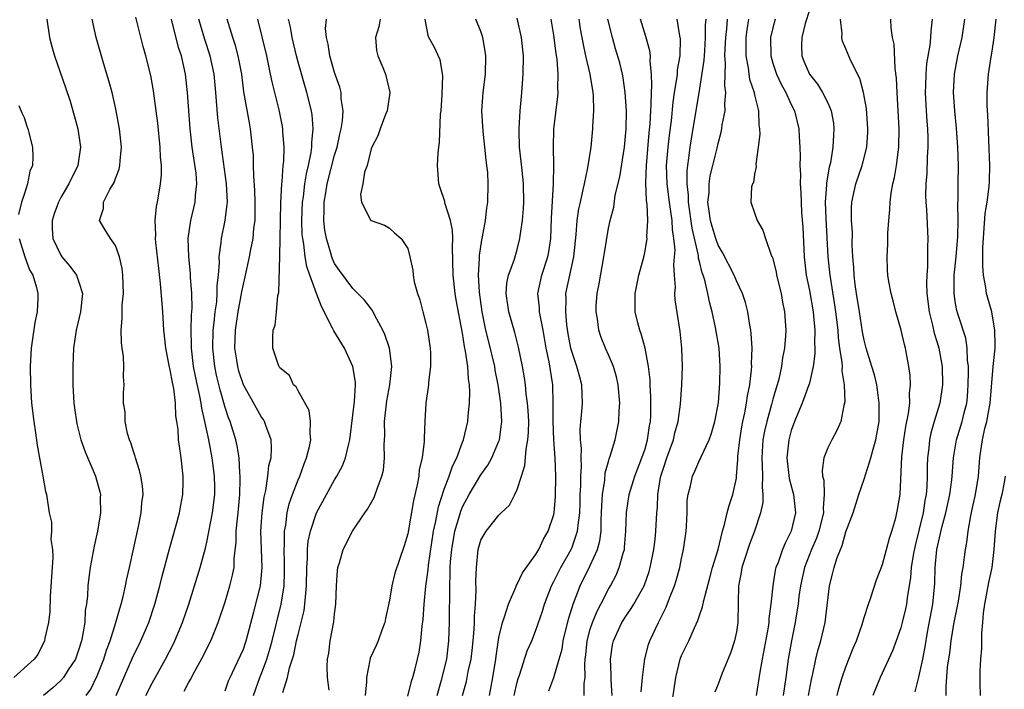
# Model space of a CAD drawing. Units: inches. Extents: x 2604000 to 2607000, y 1536000 to 1539000.
# Drawn here: x 2604945 to 2605052, y 1536582 to 1536655 of the extents above; entities that cross this region are included whole.
import ezdxf

# ---------------------------------------------------------------- set-up
doc = ezdxf.new("R2010")
doc.units = ezdxf.units.IN
doc.header["$MEASUREMENT"] = 0
doc.layers.add('LD26041536_2ft', color=40, linetype='Continuous')

msp = doc.modelspace()

# ---------------------------------------------------------------- linework, layer by layer
at = {"layer": 'LD26041536_2ft'}
for points, elevation in [([(2604955.07, 1536581), (2604956.86, 1536585.14), (2604957.78, 1536587), (2604958.65, 1536589), (2604959.32, 1536591), (2604959.87, 1536593), (2604960.09, 1536593.91), (2604960.93, 1536597.07), (2604961.66, 1536599.66), (2604962.01, 1536601), (2604962.15, 1536601.85), (2604962.37, 1536603), (2604962.42, 1536604.42), (2604962.42, 1536605), (2604962.2, 1536607), (2604962.03, 1536608.03), (2604961.91, 1536609), (2604961.87, 1536610.13), (2604961.73, 1536611), (2604961.62, 1536611.62), (2604961.58, 1536613), (2604961.39, 1536614.61), (2604961.25, 1536615.25), (2604961, 1536616.66), (2604960.93, 1536616.93), (2604960.5, 1536619), (2604960.37, 1536620.37), (2604960.29, 1536621), (2604960.17, 1536623), (2604959.92, 1536626.08), (2604959.73, 1536627.73), (2604959.42, 1536630.58), (2604959.38, 1536631), (2604959.41, 1536631.41), (2604959.35, 1536633), (2604959.48, 1536634.52), (2604959.59, 1536635), (2604959.93, 1536637), (2604960.02, 1536637.98), (2604960.03, 1536639), (2604959.93, 1536639.93), (2604959.9, 1536641), (2604959.62, 1536643.62), (2604959.46, 1536645), (2604959.17, 1536647.17), (2604958.86, 1536648.86), (2604958.33, 1536651), (2604958.03, 1536652.03), (2604957.61, 1536653.61), (2604957.24, 1536655.24)], 7402), ([(2605031, 1536656.01), (2605030.55, 1536654.55), (2605030.15, 1536653), (2605030.13, 1536652.13), (2605030.16, 1536651), (2605030.4, 1536650.4), (2605030.99, 1536649), (2605031.89, 1536647.89), (2605032.44, 1536647), (2605033, 1536645.85), (2605033.37, 1536645), (2605033.62, 1536643.62), (2605033.68, 1536643), (2605033.63, 1536642.37), (2605033.58, 1536641), (2605033.29, 1536639.29), (2605033.17, 1536638.83), (2605032.88, 1536637.12), (2605032.87, 1536636.87), (2605032.74, 1536635), (2605032.79, 1536633.21), (2605033.03, 1536629), (2605033.23, 1536627), (2605033.75, 1536623.75), (2605033.86, 1536623), (2605034.1, 1536621), (2605034.15, 1536620.15), (2605034.31, 1536619), (2605034.56, 1536617.44), (2605034.57, 1536617), (2605034.54, 1536616.54), (2605034.8, 1536615), (2605034.87, 1536613.13), (2605034.76, 1536612.76), (2605034.43, 1536611), (2605034.01, 1536609.99), (2605033.44, 1536609), (2605033, 1536608.11), (2605032.57, 1536607), (2605032.38, 1536605.62), (2605032.44, 1536605), (2605032.57, 1536604.57), (2605032.62, 1536603), (2605032.5, 1536601.5), (2605032.53, 1536601), (2605032.02, 1536599), (2605031.76, 1536598.24), (2605031.23, 1536597), (2605030.47, 1536595), (2605030.02, 1536593), (2605029.85, 1536591.85), (2605029.75, 1536591), (2605029.51, 1536589.51), (2605029.45, 1536589), (2605029.02, 1536586.98), (2605028.66, 1536585), (2605028.41, 1536583), (2605028.12, 1536581)], 7442), ([(2604947.49, 1536655), (2604947.78, 1536653), (2604948.02, 1536652.02), (2604948.3, 1536651), (2604949.54, 1536647.54), (2604950.03, 1536646.03), (2604950.48, 1536644.48), (2604950.86, 1536643), (2604951.15, 1536641), (2604950.87, 1536639), (2604949.88, 1536637), (2604949, 1536635.51), (2604948.74, 1536635), (2604948.28, 1536633.72), (2604948.08, 1536633), (2604948.08, 1536632.08), (2604948.13, 1536631), (2604949, 1536629.18), (2604949.13, 1536629), (2604949.98, 1536627.98), (2604950.72, 1536627), (2604951, 1536626.22), (2604951.38, 1536625), (2604951.17, 1536623), (2604950.69, 1536621), (2604950.4, 1536619), (2604950.31, 1536617), (2604950.31, 1536615), (2604950.42, 1536613), (2604950.49, 1536612.49), (2604950.76, 1536610.75), (2604951.21, 1536609), (2604951.68, 1536607.68), (2604952.82, 1536605), (2604953.29, 1536603.29), (2604953.35, 1536603), (2604953.33, 1536602.67), (2604953.35, 1536601), (2604953.01, 1536599), (2604952.65, 1536597.35), (2604952.23, 1536595), (2604952.07, 1536593.93), (2604951.97, 1536593), (2604951.93, 1536591.93), (2604951.81, 1536591), (2604951.69, 1536590.31), (2604951.63, 1536589), (2604951.36, 1536587.36), (2604951.28, 1536587), (2604951, 1536586.09), (2604950.6, 1536585), (2604949.81, 1536583.81), (2604949.29, 1536583), (2604949, 1536582.65), (2604948.14, 1536581.86), (2604947.13, 1536581)], 7398), ([(2604951.8, 1536581), (2604952.28, 1536581.72), (2604953, 1536583.17), (2604953.71, 1536585), (2604954.02, 1536585.98), (2604954.4, 1536587), (2604955.04, 1536589), (2604955.46, 1536590.54), (2604955.62, 1536591), (2604955.83, 1536591.83), (2604956.09, 1536593), (2604956.23, 1536593.77), (2604956.53, 1536595), (2604957.52, 1536599.52), (2604957.82, 1536601), (2604957.9, 1536602.1), (2604958.02, 1536603), (2604957.95, 1536603.95), (2604957.79, 1536605), (2604957.64, 1536605.64), (2604957.19, 1536607), (2604957.16, 1536607.16), (2604957, 1536607.59), (2604956.67, 1536608.67), (2604956.53, 1536609), (2604956.32, 1536609.68), (2604956.05, 1536611), (2604956.05, 1536612.05), (2604955.86, 1536613), (2604955.86, 1536614.14), (2604955.94, 1536615), (2604955.88, 1536615.88), (2604955.92, 1536617), (2604955.88, 1536618.12), (2604955.72, 1536619), (2604955.64, 1536619.63), (2604955.63, 1536621), (2604955.74, 1536622.26), (2604955.73, 1536623), (2604955.74, 1536623.74), (2604955.86, 1536625), (2604955.81, 1536627), (2604955.73, 1536627.73), (2604955.45, 1536629), (2604955, 1536630.24), (2604954.45, 1536631), (2604953.89, 1536631.89), (2604953.24, 1536633), (2604953.69, 1536634.31), (2604953.68, 1536635), (2604954.37, 1536636.37), (2604954.85, 1536637.15), (2604955, 1536637.59), (2604955.41, 1536638.59), (2604955.49, 1536639), (2604955.51, 1536639.51), (2604955.64, 1536641), (2604955.43, 1536643), (2604955.08, 1536645), (2604955, 1536645.36), (2604954.62, 1536647), (2604954.28, 1536648.28), (2604953.65, 1536650.35), (2604952.88, 1536653), (2604952.45, 1536655)], 7400), ([(2604958.32, 1536581), (2604959, 1536582.35), (2604960.48, 1536585), (2604961.34, 1536586.66), (2604961.51, 1536587), (2604962.35, 1536589), (2604963.02, 1536591.02), (2604964.26, 1536595), (2604964.85, 1536597.15), (2604965, 1536597.79), (2604965.64, 1536601), (2604965.88, 1536603), (2604965.86, 1536603.86), (2604965.85, 1536605), (2604965.6, 1536607), (2604965.23, 1536609), (2604964.79, 1536611), (2604964.44, 1536612.44), (2604964.37, 1536613), (2604964.22, 1536613.78), (2604963.78, 1536615.78), (2604963.55, 1536617), (2604963.32, 1536619), (2604963.32, 1536619.32), (2604963.29, 1536621), (2604963.32, 1536622.68), (2604963.38, 1536623.38), (2604963.35, 1536625), (2604963.22, 1536626.78), (2604963.22, 1536627.22), (2604963.04, 1536629), (2604962.97, 1536631), (2604963.26, 1536633), (2604963.74, 1536635), (2604963.77, 1536635.77), (2604963.92, 1536637), (2604963.82, 1536638.18), (2604963.6, 1536639.6), (2604963.41, 1536641), (2604963.19, 1536643), (2604962.89, 1536647), (2604962.65, 1536649), (2604962.21, 1536651), (2604961.9, 1536651.9), (2604961.14, 1536655)], 7404), ([(2604962.53, 1536581.47), (2604963, 1536582.4), (2604963.22, 1536582.78), (2604963.69, 1536583.69), (2604964.62, 1536585.38), (2604965, 1536586.17), (2604965.43, 1536587), (2604965.72, 1536587.72), (2604966.26, 1536589), (2604967, 1536591.25), (2604967.53, 1536593), (2604967.83, 1536594.17), (2604967.98, 1536595), (2604968, 1536596), (2604968.22, 1536597.78), (2604968.23, 1536599), (2604968.36, 1536600.36), (2604968.45, 1536601), (2604968.63, 1536603), (2604968.67, 1536604.67), (2604968.66, 1536605), (2604968.61, 1536605.39), (2604968.53, 1536607), (2604968.34, 1536608.34), (2604968.18, 1536609), (2604967.56, 1536611), (2604967.39, 1536611.39), (2604967, 1536612.52), (2604966.45, 1536614.45), (2604966.07, 1536616.07), (2604965.88, 1536617), (2604965.66, 1536619), (2604965.71, 1536621), (2604965.82, 1536621.82), (2604965.92, 1536623), (2604966.08, 1536624.08), (2604966.14, 1536625), (2604966.14, 1536625.86), (2604966.28, 1536627), (2604966.39, 1536628.39), (2604966.37, 1536629), (2604966.57, 1536630.57), (2604966.59, 1536631), (2604967.01, 1536633), (2604967.24, 1536634.76), (2604967.25, 1536635), (2604967.16, 1536637), (2604966.59, 1536641), (2604966.22, 1536644.22), (2604966.05, 1536646.05), (2604965.99, 1536647), (2604965.79, 1536649), (2604965.37, 1536651), (2604964.78, 1536652.78), (2604964.13, 1536655)], 7406), ([(2604967, 1536581.53), (2604967.39, 1536582.61), (2604967.56, 1536583), (2604968.08, 1536584.08), (2604969, 1536586.1), (2604969.23, 1536586.77), (2604969.32, 1536587), (2604970.15, 1536590.15), (2604970.87, 1536593), (2604971.06, 1536595), (2604970.93, 1536599), (2604971.05, 1536601), (2604971.27, 1536602.73), (2604971.45, 1536603.45), (2604971.69, 1536605), (2604971.81, 1536606.19), (2604972.03, 1536607), (2604972.1, 1536608.1), (2604972.04, 1536609), (2604971.46, 1536610.54), (2604971.32, 1536611), (2604971.2, 1536611.2), (2604971, 1536611.47), (2604970.44, 1536612.44), (2604969, 1536615.01), (2604968.51, 1536616.51), (2604968.38, 1536617), (2604968.29, 1536617.71), (2604968.08, 1536619), (2604968.14, 1536621), (2604968.44, 1536623), (2604968.77, 1536624.77), (2604968.83, 1536625.17), (2604969, 1536626.03), (2604969.19, 1536626.81), (2604969.67, 1536629), (2604969.81, 1536629.81), (2604970.06, 1536631), (2604970.16, 1536632.16), (2604970.28, 1536633), (2604970.31, 1536633.69), (2604970.3, 1536635), (2604970.27, 1536636.27), (2604970.14, 1536637.86), (2604970.13, 1536639), (2604970.1, 1536640.1), (2604970.02, 1536641), (2604969.79, 1536643), (2604969.66, 1536643.66), (2604969.07, 1536647.07), (2604968.82, 1536649), (2604968.43, 1536651), (2604968.13, 1536652.13), (2604967.84, 1536653), (2604967.24, 1536655)], 7408), ([(2604970.13, 1536581), (2604970.82, 1536583), (2604971, 1536583.43), (2604971.57, 1536585), (2604971.9, 1536586.1), (2604972.15, 1536587), (2604973.16, 1536591), (2604973.47, 1536593), (2604973.51, 1536594.49), (2604973.52, 1536595.52), (2604973.47, 1536597), (2604973.51, 1536597.51), (2604973.51, 1536599), (2604973.65, 1536599.65), (2604973.81, 1536601), (2604974.03, 1536601.97), (2604974.4, 1536603), (2604975, 1536604.61), (2604975.17, 1536605), (2604975.65, 1536606.35), (2604975.93, 1536607), (2604976.26, 1536608.26), (2604976.4, 1536609), (2604976.31, 1536609.69), (2604976.37, 1536611), (2604976.21, 1536612.21), (2604975, 1536614.34), (2604974.78, 1536614.78), (2604974.51, 1536615), (2604974.04, 1536616.04), (2604973, 1536616.86), (2604972.91, 1536617), (2604972.84, 1536617.16), (2604972.24, 1536619), (2604972.24, 1536620.24), (2604972.27, 1536621), (2604972.47, 1536621.53), (2604972.62, 1536623), (2604972.76, 1536624.76), (2604972.88, 1536625.12), (2604973, 1536629.07), (2604973.09, 1536634.91), (2604973.21, 1536637), (2604973.25, 1536637.25), (2604973.38, 1536639), (2604973.43, 1536639.43), (2604973.47, 1536641), (2604973.33, 1536642.67), (2604973.32, 1536643), (2604973.28, 1536643.28), (2604972.91, 1536645.09), (2604972.15, 1536648.15), (2604971.99, 1536649), (2604971.56, 1536651), (2604970.57, 1536655)], 7410), ([(2604973.34, 1536581.34), (2604973.82, 1536583), (2604974.05, 1536584.05), (2604974.52, 1536585.48), (2604974.84, 1536587), (2604975, 1536587.68), (2604975.35, 1536589), (2604975.67, 1536590.33), (2604975.75, 1536591), (2604975.79, 1536591.79), (2604975.91, 1536593), (2604975.94, 1536595), (2604976.01, 1536596.01), (2604976.02, 1536597), (2604976.11, 1536597.89), (2604976.35, 1536599), (2604977.03, 1536601), (2604979, 1536604.62), (2604979.24, 1536605), (2604979.85, 1536606.15), (2604980.2, 1536607), (2604980.54, 1536608.54), (2604980.67, 1536609), (2604981.18, 1536613.18), (2604981.3, 1536615), (2604981.29, 1536615.29), (2604981, 1536617.01), (2604980.08, 1536619), (2604978.91, 1536620.91), (2604978.78, 1536621.22), (2604977.57, 1536623.57), (2604977, 1536625), (2604976.28, 1536627), (2604975.95, 1536627.95), (2604975.78, 1536629), (2604975.62, 1536630.38), (2604975.5, 1536631), (2604975.46, 1536631.46), (2604975.41, 1536633), (2604975.48, 1536635), (2604975.58, 1536635.58), (2604975.75, 1536637), (2604975.91, 1536638.09), (2604976.14, 1536639), (2604976.44, 1536640.44), (2604976.5, 1536641), (2604976.5, 1536641.5), (2604976.65, 1536643), (2604976.53, 1536644.53), (2604976.46, 1536645), (2604975.96, 1536647), (2604975.74, 1536647.74), (2604975, 1536650.32), (2604974.82, 1536651), (2604974.33, 1536653), (2604974.15, 1536654.15), (2604973.96, 1536655)], 7412), ([(2604978.39, 1536581.61), (2604978.23, 1536583), (2604978.19, 1536584.19), (2604978.23, 1536585), (2604978.35, 1536585.65), (2604978.51, 1536587), (2604978.92, 1536589.08), (2604979, 1536589.94), (2604979.14, 1536591), (2604979.19, 1536593), (2604979.32, 1536594.68), (2604979.36, 1536595), (2604979.53, 1536595.53), (2604979.95, 1536597), (2604980.95, 1536599), (2604982.3, 1536601), (2604982.6, 1536601.4), (2604983.32, 1536602.68), (2604983.45, 1536603), (2604983.64, 1536603.64), (2604984.18, 1536605), (2604984.34, 1536605.66), (2604984.47, 1536607), (2604984.43, 1536608.43), (2604984.49, 1536609.51), (2604984.47, 1536611), (2604984.73, 1536613.27), (2604985.06, 1536615), (2604985.26, 1536617), (2604985.01, 1536619), (2604984.51, 1536620.51), (2604984.27, 1536621), (2604983.41, 1536622.59), (2604983.14, 1536623.14), (2604982.28, 1536624.28), (2604981, 1536625.54), (2604979.53, 1536627.53), (2604979, 1536628.28), (2604978.78, 1536628.78), (2604978.7, 1536629), (2604978.6, 1536629.4), (2604978.09, 1536631), (2604977.92, 1536631.92), (2604977.81, 1536633), (2604977.86, 1536634.14), (2604977.85, 1536635), (2604978.02, 1536636.02), (2604978.19, 1536637), (2604979, 1536640.12), (2604979.28, 1536641), (2604979.58, 1536642.42), (2604979.73, 1536643), (2604979.87, 1536643.87), (2604979.92, 1536645), (2604979.72, 1536646.28), (2604979.71, 1536647), (2604979.58, 1536647.58), (2604979, 1536649.19), (2604978.47, 1536651), (2604978.28, 1536652.28), (2604978.09, 1536653), (2604978, 1536654), (2604978.11, 1536655)], 7414), ([(2604983.99, 1536655), (2604983.83, 1536654.17), (2604983.47, 1536653), (2604983.6, 1536651.6), (2604983.73, 1536651), (2604984.29, 1536649.71), (2604984.57, 1536649), (2604985.04, 1536647), (2604985.04, 1536646.96), (2604984.75, 1536645), (2604984.57, 1536644.57), (2604983.98, 1536643), (2604983.74, 1536642.26), (2604983.06, 1536641), (2604983, 1536640.83), (2604982.56, 1536639), (2604982.26, 1536638.26), (2604982.08, 1536637), (2604981.82, 1536635.82), (2604981.93, 1536635), (2604982.98, 1536633), (2604983, 1536632.98), (2604984.47, 1536632.47), (2604985, 1536632.14), (2604985.58, 1536631.58), (2604986.3, 1536631), (2604987, 1536629.91), (2604987.24, 1536629), (2604987.56, 1536627.56), (2604987.59, 1536627), (2604987.72, 1536626.28), (2604988.07, 1536625), (2604988.32, 1536624.32), (2604988.65, 1536623), (2604989, 1536621.71), (2604989.16, 1536621), (2604989.47, 1536619), (2604989.49, 1536618.5), (2604989.5, 1536617), (2604989.29, 1536615.29), (2604989.28, 1536615), (2604988.99, 1536612.99), (2604988.88, 1536611), (2604988.82, 1536609.18), (2604988.82, 1536608.82), (2604988.59, 1536607), (2604988.27, 1536605.73), (2604988.21, 1536605), (2604988.05, 1536604.05), (2604987.64, 1536602.36), (2604987, 1536598.71), (2604986.61, 1536597.39), (2604985.61, 1536594.39), (2604985.27, 1536593), (2604985, 1536591.45), (2604984.56, 1536589.44), (2604984.48, 1536589), (2604984.17, 1536588.17), (2604983.76, 1536587), (2604983.53, 1536586.47), (2604982.9, 1536585.1), (2604982.87, 1536584.87), (2604982.48, 1536583), (2604982.49, 1536582.49), (2604982.34, 1536581)], 7416), ([(2604987, 1536580.94), (2604987.42, 1536582.58), (2604987.57, 1536583), (2604987.79, 1536583.79), (2604988.09, 1536585), (2604988.25, 1536585.75), (2604988.45, 1536587), (2604988.6, 1536588.6), (2604988.69, 1536589.31), (2604988.79, 1536591), (2604988.98, 1536592.98), (2604989.24, 1536594.76), (2604989.27, 1536595.27), (2604989.84, 1536599), (2604990.09, 1536600.09), (2604990.36, 1536601.64), (2604991, 1536603.59), (2604991.54, 1536605), (2604991.91, 1536606.09), (2604992.37, 1536607), (2604993, 1536608.73), (2604993.11, 1536609), (2604993.58, 1536611), (2604993.62, 1536611.62), (2604993.77, 1536613), (2604993.81, 1536614.19), (2604993.76, 1536615), (2604993.65, 1536615.65), (2604993.57, 1536617), (2604993.33, 1536618.67), (2604993.21, 1536619.21), (2604993, 1536620.64), (2604992.32, 1536624.32), (2604992.21, 1536625), (2604991.98, 1536627), (2604991.9, 1536630.1), (2604991.93, 1536631), (2604991.91, 1536631.91), (2604991.68, 1536633), (2604991.07, 1536634.93), (2604991.05, 1536635.05), (2604990.57, 1536636.57), (2604990.4, 1536637), (2604990.25, 1536639), (2604990.34, 1536640.34), (2604990.41, 1536641), (2604990.49, 1536641.51), (2604990.61, 1536644.61), (2604990.65, 1536645), (2604990.77, 1536646.77), (2604990.84, 1536648.84), (2604990.55, 1536650.55), (2604989.92, 1536651.92), (2604989.33, 1536653), (2604989.23, 1536653.23), (2604988.9, 1536655)], 7418), ([(2604990.23, 1536581), (2604990.7, 1536582.7), (2604991.27, 1536585), (2604991.52, 1536587), (2604991.59, 1536589), (2604991.6, 1536593), (2604991.66, 1536594.34), (2604991.65, 1536595), (2604991.69, 1536595.69), (2604991.82, 1536597), (2604992.17, 1536599), (2604992.66, 1536600.66), (2604992.81, 1536601.19), (2604993, 1536601.66), (2604993.73, 1536603), (2604995, 1536605.15), (2604995.78, 1536606.22), (2604996.2, 1536607), (2604997, 1536608.85), (2604997.05, 1536609), (2604997.29, 1536610.71), (2604997.31, 1536611), (2604997.2, 1536613), (2604996.92, 1536615), (2604996.59, 1536616.59), (2604996.53, 1536617), (2604995.84, 1536619.84), (2604995.57, 1536621), (2604995.15, 1536623), (2604994.85, 1536625.15), (2604994.75, 1536627), (2604994.86, 1536628.86), (2604994.86, 1536629.14), (2604995.12, 1536630.88), (2604995.19, 1536631.19), (2604995.51, 1536633), (2604995.65, 1536634.35), (2604995.78, 1536635), (2604995.83, 1536637), (2604995.76, 1536638.24), (2604995.68, 1536639), (2604995.59, 1536639.59), (2604995.45, 1536641), (2604995.25, 1536642.75), (2604995.11, 1536645), (2604995.26, 1536647), (2604995.51, 1536649), (2604995.57, 1536651), (2604995.5, 1536651.5), (2604995.23, 1536653), (2604995, 1536653.68), (2604994.48, 1536655)], 7420), ([(2604993.01, 1536581), (2604993.44, 1536582.56), (2604993.64, 1536583.64), (2604993.95, 1536585), (2604994.06, 1536585.94), (2604994.17, 1536587), (2604994.27, 1536588.27), (2604994.3, 1536589), (2604994.3, 1536589.7), (2604994.41, 1536591), (2604994.5, 1536592.5), (2604994.48, 1536593.52), (2604994.52, 1536595), (2604994.72, 1536597), (2604995, 1536597.99), (2604995.36, 1536598.64), (2604995.58, 1536599), (2604997, 1536600.76), (2604997.24, 1536601), (2604998.16, 1536601.84), (2604998.74, 1536603), (2604999, 1536603.54), (2604999.46, 1536605), (2604999.84, 1536606.16), (2604999.97, 1536607.97), (2605000.17, 1536609), (2605000.23, 1536609.77), (2605000.25, 1536611), (2605000.2, 1536612.2), (2605000.14, 1536613), (2604999.99, 1536614.01), (2604999.89, 1536615), (2604999.78, 1536615.78), (2604999.56, 1536617), (2604999.12, 1536619.12), (2604998.73, 1536620.73), (2604998.08, 1536623), (2604997.79, 1536625), (2604997.87, 1536626.13), (2604998.05, 1536627), (2604998.66, 1536628.66), (2604999, 1536629.82), (2604999.3, 1536631), (2604999.32, 1536631.32), (2604999.57, 1536633), (2604999.69, 1536634.31), (2604999.72, 1536635), (2604999.7, 1536637), (2604999.52, 1536638.48), (2604999.44, 1536639.44), (2604999.24, 1536641), (2604999.2, 1536642.8), (2604999.2, 1536643), (2604999.33, 1536645), (2604999.46, 1536646.54), (2604999.51, 1536647), (2604999.65, 1536649), (2604999.67, 1536651), (2604999.46, 1536653), (2604999, 1536655.11)], 7422), ([(2604995.95, 1536581), (2604996.33, 1536583), (2604996.65, 1536585), (2604996.69, 1536585.31), (2604997, 1536587.37), (2604997.39, 1536589), (2604997.62, 1536589.62), (2604998.04, 1536591), (2604998.85, 1536592.85), (2604998.92, 1536593.08), (2604999, 1536593.18), (2604999.57, 1536594.43), (2605001, 1536596.41), (2605001.35, 1536597), (2605001.89, 1536598.11), (2605002.4, 1536599), (2605003, 1536600.82), (2605003.04, 1536601), (2605003.2, 1536602.8), (2605003.24, 1536605), (2605003.14, 1536607), (2605003, 1536609), (2605002.93, 1536611), (2605002.95, 1536612.95), (2605002.88, 1536615), (2605002.48, 1536617.52), (2605002.18, 1536619), (2605001.85, 1536621), (2605001.54, 1536622.46), (2605001.45, 1536623), (2605001.44, 1536623.44), (2605001.25, 1536625), (2605001.69, 1536627), (2605002.36, 1536629), (2605002.46, 1536629.54), (2605002.67, 1536631), (2605002.75, 1536633.25), (2605002.98, 1536636.98), (2605003.02, 1536639.02), (2605002.96, 1536641), (2605003.02, 1536642.98), (2605003.45, 1536646.55), (2605003.48, 1536647), (2605003.45, 1536647.45), (2605003.49, 1536649), (2605003.36, 1536650.64), (2605003.25, 1536651.25), (2605003, 1536653.25), (2605002.72, 1536655)], 7424), ([(2604998.68, 1536581), (2604999, 1536582.47), (2604999.11, 1536582.89), (2604999.24, 1536583.24), (2605000.1, 1536585.9), (2605000.59, 1536587), (2605001, 1536588.04), (2605001.75, 1536590.25), (2605001.97, 1536591), (2605002.74, 1536593), (2605003, 1536593.48), (2605003.76, 1536595), (2605004.9, 1536597), (2605005, 1536597.23), (2605005.61, 1536599), (2605005.66, 1536599.66), (2605005.85, 1536601), (2605005.89, 1536602.11), (2605005.9, 1536603), (2605005.96, 1536603.96), (2605005.97, 1536605), (2605006.05, 1536606.05), (2605006.01, 1536607), (2605006.03, 1536608.03), (2605005.94, 1536609), (2605005.89, 1536610.11), (2605005.95, 1536611), (2605006.06, 1536612.06), (2605006.14, 1536613), (2605006.09, 1536615), (2605005.84, 1536615.84), (2605005.54, 1536617), (2605005, 1536618.53), (2605004.87, 1536619), (2605004.58, 1536620.58), (2605004.43, 1536621.57), (2605004.31, 1536623), (2605004.36, 1536624.36), (2605004.33, 1536625), (2605005.18, 1536629), (2605005.44, 1536631.44), (2605005.57, 1536633), (2605005.75, 1536634.25), (2605005.91, 1536635), (2605006.2, 1536636.2), (2605006.35, 1536637), (2605006.74, 1536638.74), (2605007.08, 1536641), (2605007.26, 1536643), (2605007.27, 1536643.27), (2605007.37, 1536645), (2605007.34, 1536646.66), (2605007.31, 1536647), (2605006.98, 1536649.01), (2605006.51, 1536651), (2605006.24, 1536652.24), (2605005.94, 1536653.94), (2605005.77, 1536655)], 7426), ([(2605002.46, 1536581.54), (2605003.02, 1536582.98), (2605003.6, 1536585), (2605003.91, 1536586.09), (2605004.04, 1536587), (2605004.62, 1536589.38), (2605005.12, 1536591), (2605005.89, 1536593), (2605007, 1536595.23), (2605007.79, 1536597), (2605008.05, 1536597.95), (2605008.18, 1536599), (2605008.19, 1536600.19), (2605008.24, 1536601), (2605008.25, 1536601.75), (2605008.32, 1536603), (2605008.58, 1536604.58), (2605008.64, 1536605.36), (2605009, 1536606.63), (2605009.08, 1536606.92), (2605009.19, 1536607.19), (2605009.71, 1536609), (2605010.11, 1536611), (2605010.15, 1536612.15), (2605010.24, 1536613), (2605010.07, 1536615), (2605009.88, 1536615.88), (2605009.53, 1536617), (2605009, 1536618.28), (2605008.68, 1536619), (2605008.2, 1536620.2), (2605007.94, 1536621), (2605007.78, 1536622.22), (2605007.63, 1536623), (2605007.65, 1536623.65), (2605007.75, 1536625), (2605007.96, 1536626.04), (2605008.5, 1536629), (2605008.55, 1536629.45), (2605009, 1536632.13), (2605009.18, 1536633), (2605009.56, 1536634.44), (2605009.74, 1536635.74), (2605010.25, 1536637.75), (2605010.76, 1536641), (2605010.94, 1536643), (2605010.95, 1536645), (2605010.81, 1536647), (2605010.59, 1536648.59), (2605010.51, 1536649), (2605010.23, 1536650.23), (2605009.77, 1536651.77), (2605009.43, 1536653), (2605008.93, 1536655)], 7428), ([(2605006.32, 1536581), (2605006.34, 1536582.34), (2605006.44, 1536583), (2605006.4, 1536584.4), (2605006.45, 1536585), (2605006.52, 1536585.48), (2605006.66, 1536587), (2605007, 1536588.26), (2605007.24, 1536589), (2605007.76, 1536590.24), (2605008.17, 1536591), (2605009, 1536592.64), (2605009.21, 1536593), (2605009.83, 1536594.17), (2605010.17, 1536595), (2605010.59, 1536596.59), (2605010.73, 1536597), (2605010.76, 1536597.24), (2605010.9, 1536599), (2605010.96, 1536601.04), (2605011.25, 1536603), (2605011.88, 1536605), (2605012.66, 1536607), (2605013, 1536608), (2605013.28, 1536609), (2605013.48, 1536610.52), (2605013.58, 1536611), (2605013.62, 1536611.62), (2605013.64, 1536613.64), (2605013.56, 1536615), (2605013.54, 1536615.54), (2605013.37, 1536617), (2605013.01, 1536619.01), (2605012.58, 1536620.58), (2605012.42, 1536621), (2605012.2, 1536621.8), (2605011.91, 1536623), (2605011.9, 1536623.9), (2605011.9, 1536625), (2605012.11, 1536625.89), (2605012.32, 1536627), (2605012.89, 1536629.11), (2605013, 1536629.65), (2605013.22, 1536631), (2605013.2, 1536631.2), (2605013.3, 1536633), (2605013.23, 1536634.77), (2605013.17, 1536635.17), (2605013.09, 1536637.09), (2605013.14, 1536639), (2605013.44, 1536642.56), (2605013.55, 1536643.55), (2605013.62, 1536645), (2605013.68, 1536645.68), (2605013.69, 1536647), (2605013.75, 1536647.75), (2605013.72, 1536649), (2605013.57, 1536650.43), (2605013.59, 1536651), (2605013.53, 1536651.53), (2605013.1, 1536653.1), (2605012.49, 1536655)], 7430), ([(2605009.39, 1536581), (2605009.28, 1536582.72), (2605009.29, 1536583.29), (2605009.2, 1536585), (2605009.44, 1536586.56), (2605009.53, 1536587), (2605010.46, 1536589), (2605011, 1536589.85), (2605011.48, 1536590.52), (2605011.77, 1536591), (2605012.89, 1536593), (2605013.43, 1536594.57), (2605013.56, 1536595), (2605013.96, 1536597), (2605014.09, 1536598.09), (2605014.18, 1536599), (2605014.29, 1536601), (2605014.37, 1536601.63), (2605014.41, 1536603), (2605014.66, 1536604.66), (2605014.74, 1536605), (2605015, 1536605.88), (2605015.37, 1536607), (2605016.1, 1536609), (2605016.25, 1536609.74), (2605016.62, 1536611), (2605016.88, 1536612.88), (2605017.02, 1536615), (2605017.09, 1536617), (2605017.03, 1536619), (2605016.85, 1536620.85), (2605016.31, 1536624.31), (2605016.27, 1536625), (2605016.32, 1536625.68), (2605016.22, 1536627), (2605016.14, 1536628.14), (2605016.23, 1536629), (2605016.28, 1536629.73), (2605016.16, 1536631), (2605015.99, 1536631.99), (2605015.95, 1536633), (2605015.79, 1536634.21), (2605015.66, 1536635), (2605015.41, 1536637), (2605015.36, 1536639), (2605015.53, 1536641), (2605015.68, 1536642.32), (2605015.88, 1536643.88), (2605016.08, 1536645.92), (2605016.24, 1536647), (2605016.49, 1536648.49), (2605016.54, 1536649), (2605016.55, 1536649.45), (2605016.83, 1536651), (2605016.87, 1536652.87), (2605016.81, 1536653.19), (2605016.53, 1536655)], 7432), ([(2605012.57, 1536581.43), (2605012.71, 1536583), (2605012.98, 1536585.02), (2605013.39, 1536586.61), (2605013.52, 1536587), (2605014.46, 1536589), (2605015.32, 1536590.68), (2605015.68, 1536591.68), (2605016.22, 1536593), (2605016.41, 1536593.59), (2605016.81, 1536595), (2605017, 1536595.99), (2605017.22, 1536597), (2605017.49, 1536599), (2605017.54, 1536599.54), (2605017.6, 1536601), (2605017.62, 1536602.38), (2605017.71, 1536603), (2605017.97, 1536603.97), (2605018.18, 1536605), (2605018.46, 1536605.54), (2605019, 1536606.82), (2605019.06, 1536606.94), (2605019.14, 1536607.14), (2605020.01, 1536609), (2605020.28, 1536609.72), (2605020.65, 1536611), (2605021.03, 1536613.03), (2605021.2, 1536615.2), (2605021.24, 1536617), (2605021.12, 1536619), (2605020.73, 1536621.27), (2605020.35, 1536623), (2605020.07, 1536624.07), (2605019.89, 1536625), (2605019.54, 1536626.46), (2605019.36, 1536627), (2605019.25, 1536627.25), (2605019, 1536628.34), (2605018.86, 1536628.86), (2605018.84, 1536629.16), (2605018.15, 1536632.15), (2605017.74, 1536635), (2605017.74, 1536635.74), (2605017.6, 1536637), (2605017.6, 1536638.4), (2605017.67, 1536639), (2605017.8, 1536639.8), (2605017.93, 1536641), (2605018.07, 1536641.93), (2605019, 1536647.44), (2605019.47, 1536650.53), (2605019.53, 1536651.53), (2605019.63, 1536653), (2605019.63, 1536654.37), (2605019.68, 1536655)], 7434), ([(2605015.78, 1536579), (2605016.35, 1536583), (2605016.84, 1536585), (2605017, 1536585.4), (2605017.78, 1536587), (2605018.4, 1536588.4), (2605018.79, 1536589.21), (2605019, 1536589.89), (2605019.3, 1536590.7), (2605019.42, 1536591.42), (2605020.11, 1536593.89), (2605020.4, 1536595), (2605020.99, 1536596.99), (2605021.48, 1536599), (2605021.71, 1536599.71), (2605022, 1536601), (2605022.21, 1536601.79), (2605022.61, 1536603), (2605023, 1536604.8), (2605023.03, 1536605), (2605023.17, 1536606.83), (2605023.17, 1536607.17), (2605023.36, 1536609), (2605023.59, 1536610.41), (2605023.71, 1536611), (2605023.94, 1536611.94), (2605024.12, 1536613), (2605024.21, 1536613.79), (2605024.47, 1536615), (2605024.66, 1536616.66), (2605024.68, 1536617), (2605024.67, 1536617.33), (2605024.72, 1536619), (2605024.63, 1536620.63), (2605024.58, 1536621), (2605024.46, 1536621.54), (2605024.25, 1536623), (2605024, 1536624), (2605023.67, 1536625), (2605023, 1536626.38), (2605022.74, 1536627), (2605021.48, 1536629.48), (2605021, 1536630.28), (2605020.74, 1536631), (2605020.34, 1536632.34), (2605020.17, 1536633), (2605020.01, 1536633.99), (2605019.89, 1536635), (2605020.01, 1536636.01), (2605020.01, 1536637), (2605020.13, 1536637.87), (2605020.43, 1536639), (2605020.89, 1536640.89), (2605021, 1536641.41), (2605021.34, 1536642.66), (2605021.41, 1536643), (2605021.46, 1536643.46), (2605021.77, 1536645), (2605021.73, 1536645.73), (2605021.85, 1536647), (2605021.73, 1536647.73), (2605021.76, 1536649), (2605021.82, 1536650.18), (2605021.75, 1536651), (2605021.76, 1536651.76), (2605021.83, 1536653), (2605021.94, 1536653.94), (2605022.01, 1536655)], 7436), ([(2605024.34, 1536655), (2605024.15, 1536653.85), (2605024.05, 1536653), (2605024.03, 1536652.03), (2605024.05, 1536651), (2605024.3, 1536649.7), (2605024.37, 1536649), (2605024.45, 1536648.45), (2605024.95, 1536647), (2605025, 1536646.74), (2605025.44, 1536645), (2605025.46, 1536643.46), (2605025.54, 1536643), (2605025.56, 1536642.44), (2605025.4, 1536641), (2605025.14, 1536639.14), (2605025.15, 1536638.85), (2605025, 1536638.06), (2605024.86, 1536637.14), (2605024.78, 1536637), (2605024.66, 1536636.66), (2605024.58, 1536635), (2605025, 1536633.84), (2605025.26, 1536633), (2605025.91, 1536631.91), (2605026.18, 1536631), (2605026.82, 1536629.18), (2605026.95, 1536628.95), (2605027.35, 1536627.35), (2605027.4, 1536627), (2605027.89, 1536625), (2605028.06, 1536624.06), (2605028.27, 1536623), (2605028.4, 1536621), (2605028.38, 1536620.38), (2605028.27, 1536619), (2605028.06, 1536617.94), (2605027.95, 1536617), (2605027.64, 1536615.64), (2605027.47, 1536615), (2605027.35, 1536614.65), (2605027, 1536613.45), (2605026.85, 1536612.85), (2605026.32, 1536611), (2605026.08, 1536609.92), (2605025.9, 1536609), (2605025.77, 1536607), (2605025.83, 1536606.17), (2605025.85, 1536605), (2605025.82, 1536603.82), (2605025.91, 1536603), (2605025.88, 1536602.12), (2605025.65, 1536601), (2605024.97, 1536599), (2605024.44, 1536597.56), (2605023.89, 1536595.89), (2605023.61, 1536595), (2605023.54, 1536594.46), (2605023.22, 1536593), (2605023.18, 1536591.18), (2605023.15, 1536589), (2605023, 1536587.99), (2605022.81, 1536587), (2605022.36, 1536585.64), (2605021.44, 1536583.44), (2605021, 1536582.26), (2605020.64, 1536581.36)], 7438), ([(2605027.25, 1536655), (2605027, 1536654.08), (2605026.75, 1536653), (2605026.77, 1536651), (2605027, 1536650.18), (2605027.38, 1536649), (2605027.89, 1536647.89), (2605028.4, 1536647), (2605029, 1536645.69), (2605029.35, 1536645), (2605029.84, 1536643), (2605029.88, 1536642.12), (2605029.96, 1536641), (2605029.99, 1536639.99), (2605029.95, 1536639), (2605030.01, 1536638.01), (2605029.98, 1536637), (2605030.06, 1536636.06), (2605030.08, 1536635), (2605030.14, 1536633.86), (2605030.26, 1536632.26), (2605030.43, 1536629), (2605030.66, 1536627), (2605031, 1536625.33), (2605031.4, 1536623), (2605031.45, 1536622.55), (2605031.58, 1536621), (2605031.55, 1536619.55), (2605031.59, 1536619), (2605031.6, 1536618.4), (2605031.42, 1536617), (2605031, 1536615.19), (2605030.95, 1536615), (2605030.22, 1536613), (2605029.36, 1536611), (2605029, 1536610), (2605028.73, 1536609), (2605028.53, 1536607), (2605028.77, 1536604.77), (2605029.26, 1536603), (2605029.47, 1536601), (2605029.01, 1536599), (2605028.33, 1536597.67), (2605028.06, 1536597), (2605027.56, 1536595.56), (2605027.33, 1536595), (2605027.26, 1536594.74), (2605026.98, 1536593), (2605026.78, 1536591), (2605026.56, 1536589.44), (2605026.56, 1536589), (2605026.48, 1536588.48), (2605025.82, 1536585), (2605025.57, 1536583.57), (2605025.16, 1536581)], 7440), ([(2605030.9, 1536581), (2605031.23, 1536582.77), (2605031.38, 1536583.38), (2605031.69, 1536585), (2605031.95, 1536586.05), (2605032.25, 1536587), (2605032.73, 1536589), (2605033.2, 1536593), (2605033.58, 1536594.42), (2605033.7, 1536595), (2605033.99, 1536595.99), (2605034.39, 1536597), (2605034.59, 1536597.41), (2605035, 1536598.92), (2605035.79, 1536601), (2605036.41, 1536603), (2605037, 1536604.7), (2605037.74, 1536607), (2605037.98, 1536607.98), (2605038.28, 1536609), (2605038.4, 1536609.6), (2605038.62, 1536611), (2605038.65, 1536613), (2605038.45, 1536614.45), (2605038.37, 1536615), (2605038.11, 1536616.11), (2605037.85, 1536617), (2605037.23, 1536619), (2605037, 1536619.89), (2605036.82, 1536620.82), (2605036.49, 1536623), (2605036.17, 1536625), (2605036.02, 1536625.98), (2605035.89, 1536627), (2605035.85, 1536627.85), (2605035.75, 1536629), (2605035.68, 1536630.32), (2605035.7, 1536631.7), (2605035.61, 1536633), (2605035.62, 1536634.38), (2605035.66, 1536635), (2605036.09, 1536637), (2605036.78, 1536639), (2605037.28, 1536641), (2605037.38, 1536642.62), (2605037.39, 1536643), (2605037.24, 1536645.24), (2605036.93, 1536647), (2605036.51, 1536648.51), (2605035.55, 1536650.45), (2605035, 1536651.76), (2605034.62, 1536652.62), (2605034.55, 1536653), (2605034.59, 1536653.41), (2605034.4, 1536655)], 7444), ([(2605034.02, 1536581), (2605034.22, 1536581.78), (2605034.6, 1536583), (2605035, 1536584.16), (2605035.8, 1536586.2), (2605036.15, 1536587), (2605036.77, 1536588.77), (2605037, 1536589.54), (2605037.48, 1536591), (2605037.74, 1536591.74), (2605038.35, 1536593.65), (2605039, 1536595.34), (2605039.45, 1536597), (2605039.77, 1536598.23), (2605040.04, 1536599), (2605040.45, 1536600.45), (2605040.58, 1536601), (2605040.65, 1536601.35), (2605040.92, 1536603), (2605041.12, 1536607.12), (2605041.33, 1536609), (2605041.55, 1536610.45), (2605041.85, 1536611.85), (2605041.98, 1536613), (2605041.96, 1536614.04), (2605042.08, 1536615), (2605042.03, 1536616.03), (2605041.9, 1536617), (2605041.53, 1536619), (2605041.41, 1536619.41), (2605041.04, 1536621), (2605040.47, 1536623), (2605040.18, 1536624.18), (2605039.96, 1536625), (2605039.7, 1536626.3), (2605039.59, 1536627), (2605039.56, 1536627.56), (2605039.51, 1536629), (2605039.59, 1536630.41), (2605039.59, 1536631.59), (2605039.69, 1536633), (2605039.82, 1536634.18), (2605039.85, 1536635), (2605039.96, 1536635.96), (2605040.15, 1536637), (2605040.32, 1536637.68), (2605040.54, 1536639), (2605040.8, 1536641), (2605040.83, 1536643), (2605040.6, 1536647), (2605040.54, 1536648.54), (2605040.38, 1536649.62), (2605040.28, 1536652.28), (2605040.11, 1536653), (2605039.95, 1536654.05), (2605039.91, 1536655)], 7446), ([(2605044.43, 1536655), (2605044.29, 1536653.71), (2605044.26, 1536653), (2605044.18, 1536652.18), (2605043.84, 1536650.16), (2605043.74, 1536649), (2605043.71, 1536647.71), (2605043.68, 1536647), (2605043.78, 1536645), (2605043.85, 1536643.85), (2605043.92, 1536643), (2605043.97, 1536642.03), (2605043.98, 1536641), (2605043.9, 1536639.9), (2605043.86, 1536638.14), (2605043.75, 1536637), (2605043.72, 1536635.72), (2605043.74, 1536635), (2605043.81, 1536634.19), (2605043.97, 1536631), (2605043.92, 1536630.08), (2605043.94, 1536629), (2605043.94, 1536627.94), (2605043.86, 1536627), (2605043.83, 1536626.17), (2605043.87, 1536625), (2605044.1, 1536623), (2605044.48, 1536621.52), (2605044.67, 1536620.67), (2605045, 1536619.63), (2605045.18, 1536619), (2605045.52, 1536617), (2605045.57, 1536615), (2605045.28, 1536613), (2605044.67, 1536611), (2605044.3, 1536609.7), (2605044.15, 1536609), (2605044.07, 1536608.07), (2605043.94, 1536607), (2605043.91, 1536606.09), (2605043.91, 1536605), (2605043.86, 1536603.86), (2605043.78, 1536603), (2605043.64, 1536602.36), (2605043.45, 1536601), (2605043, 1536599.05), (2605042.58, 1536597.42), (2605042.36, 1536596.36), (2605042.14, 1536595), (2605042.07, 1536593.93), (2605041.7, 1536591.7), (2605041.62, 1536591), (2605041.51, 1536590.49), (2605041.15, 1536589), (2605041, 1536588.43), (2605040.49, 1536587), (2605040.09, 1536585.91), (2605038.75, 1536583), (2605037.95, 1536581)], 7448), ([(2605042.59, 1536581.41), (2605043, 1536583.01), (2605043.41, 1536585), (2605043.66, 1536586.34), (2605043.94, 1536587.94), (2605044.51, 1536591), (2605044.72, 1536593.28), (2605044.77, 1536595), (2605044.97, 1536597), (2605045.55, 1536599.55), (2605045.94, 1536601), (2605046.37, 1536603), (2605046.61, 1536604.61), (2605046.65, 1536605), (2605046.79, 1536607), (2605047.1, 1536609), (2605047.72, 1536611), (2605047.95, 1536611.95), (2605048.23, 1536613), (2605048.31, 1536613.69), (2605048.4, 1536615), (2605048.42, 1536616.42), (2605048.41, 1536617), (2605048.31, 1536617.69), (2605048.29, 1536619), (2605048.12, 1536620.12), (2605047.24, 1536622.76), (2605047.13, 1536623.13), (2605047, 1536623.89), (2605046.84, 1536625), (2605046.87, 1536627), (2605047.07, 1536629), (2605047.25, 1536631.25), (2605047.28, 1536633), (2605047.24, 1536634.76), (2605047.28, 1536635.28), (2605047.28, 1536637), (2605047.31, 1536639), (2605047.26, 1536641), (2605047.09, 1536643.09), (2605046.91, 1536645), (2605046.78, 1536647), (2605046.88, 1536649), (2605047.27, 1536651), (2605047.73, 1536653), (2605048.01, 1536655)], 7450), ([(2605045.97, 1536581), (2605045.96, 1536581.96), (2605046.14, 1536584.14), (2605046.37, 1536585.63), (2605046.54, 1536587), (2605046.83, 1536588.83), (2605047.32, 1536591.32), (2605047.6, 1536593), (2605047.71, 1536594.29), (2605047.85, 1536595), (2605048.09, 1536597), (2605048.24, 1536597.76), (2605048.37, 1536599), (2605048.66, 1536600.66), (2605048.79, 1536601.21), (2605049.18, 1536603), (2605049.51, 1536605), (2605049.68, 1536607), (2605049.77, 1536607.77), (2605049.95, 1536609), (2605050.21, 1536610.21), (2605050.42, 1536611), (2605050.79, 1536613), (2605051.13, 1536617), (2605051.33, 1536619), (2605051.34, 1536619.34), (2605051.32, 1536621), (2605050.98, 1536623), (2605050.4, 1536625), (2605050.33, 1536625.67), (2605050.08, 1536627), (2605049.98, 1536627.98), (2605050.01, 1536629), (2605049.99, 1536629.99), (2605050.25, 1536633.75), (2605050.47, 1536635), (2605050.69, 1536636.69), (2605050.72, 1536637.28), (2605050.76, 1536639), (2605050.54, 1536644.54), (2605050.48, 1536645.52), (2605050.48, 1536647), (2605050.62, 1536649), (2605050.89, 1536650.89), (2605051, 1536651.52), (2605051.23, 1536653), (2605051.47, 1536655)], 7452), ([(2604944.42, 1536645.58), (2604944.75, 1536644.75), (2604945, 1536644.24), (2604945.29, 1536643.29), (2604945.41, 1536643), (2604945.9, 1536641), (2604945.94, 1536639.94), (2604945.89, 1536639), (2604945.61, 1536638.39), (2604945.36, 1536637), (2604945, 1536635.83), (2604944.72, 1536635), (2604944.37, 1536633.63)], 7396), ([(2604944.44, 1536631), (2604945.07, 1536629), (2604945.58, 1536627.58), (2604945.93, 1536627), (2604946.34, 1536625.66), (2604946.51, 1536625), (2604946.5, 1536624.5), (2604946.42, 1536623), (2604946.18, 1536621.82), (2604945.77, 1536619), (2604945.67, 1536617), (2604945.68, 1536615), (2604945.81, 1536613), (2604946.04, 1536611), (2604946.24, 1536609.76), (2604946.41, 1536608.41), (2604947.04, 1536605), (2604947.32, 1536603.32), (2604947.44, 1536603), (2604947.75, 1536601), (2604947.99, 1536599.99), (2604947.98, 1536599), (2604947.93, 1536598.07), (2604948.1, 1536597), (2604948.15, 1536596.15), (2604947.85, 1536591.85), (2604947.79, 1536590.21), (2604947.67, 1536589), (2604947.27, 1536587.27), (2604947.23, 1536587), (2604946.49, 1536585.51), (2604946.08, 1536585), (2604943.86, 1536583)], 7396), ([(2605052.45, 1536605), (2605052.33, 1536604.33), (2605052.07, 1536603), (2605051.85, 1536602.15), (2605051.61, 1536601), (2605051.33, 1536599), (2605051.19, 1536597), (2605050.96, 1536595), (2605050.62, 1536593.38), (2605050.19, 1536591), (2605050.03, 1536590.03), (2605049.95, 1536589), (2605049.83, 1536587.83), (2605049.84, 1536586.16), (2605049.73, 1536585), (2605049.66, 1536583.66), (2605049.67, 1536582.33), (2605049.71, 1536581)], 7454)]:
    msp.add_lwpolyline(points, dxfattribs=dict(at, elevation=elevation))

doc.saveas('drawing.dxf')
